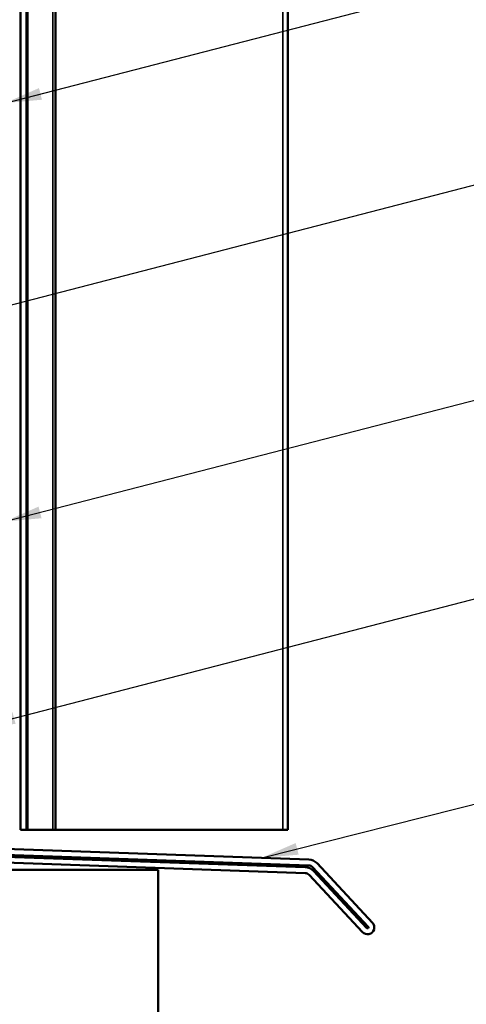
# Model space of a CAD drawing. Units: inches. Extents: x 0.6 to 33.4, y 0.6 to 21.4.
# Drawn here: x 8.6 to 11, y 6.5 to 11.8 of the extents above; entities that cross this region are included whole.
import ezdxf

# ---------------------------------------------------------------- set-up
doc = ezdxf.new("R2010")
doc.units = ezdxf.units.IN
doc.header["$LTSCALE"] = 2
doc.header["$MEASUREMENT"] = 0
for name, color, linetype, lineweight in [('Symbol (ANSI)', 7, 'Continuous', 25), ('Visible (ANSI)', 7, 'Continuous', 50), ('Visible Narrow (ANSI)', 7, 'Continuous', 35)]:
    doc.layers.add(name, color=color, linetype=linetype, lineweight=lineweight)
doc.styles.add('Note Text (ANSI)', font='tahoma.ttf')
doc.dimstyles.new('Default (ANSI)$7', dxfattribs={"dimscale": 2, "dimtxt": 0.12, "dimasz": 0.098425, "dimexe": 0.125, "dimexo": 0.0625, "dimgap": 0.031496, "dimtad": 0, "dimtih": 1, "dimtoh": 1, "dimrnd": 1e-08, "dimzin": 4, "dimdsep": 46, "dimtxsty": 'Note Text (ANSI)', "dimcen": 0.09, "dimdle": 0.393701, "dimclrd": 256, "dimclre": 256, "dimclrt": 256, "dimadec": 0, "dimazin": 1, "dimtfac": 1, "dimtofl": 0, "dimtmove": 0, "dimatfit": 3, "dimfxl": 1, "dimtolj": 1, "dimtzin": 4, "dimlwd": -1, "dimlwe": -1, "dimarcsym": 0})

msp = doc.modelspace()

# ---------------------------------------------------------------- linework, layer by layer
at = {"layer": 'Visible (ANSI)', "color": 5, "true_color": 0x0000ff}
for p, q in [((8.56246, 7.44978), (8.56246, 19.43456)), ((8.59446, 19.43456), (8.59446, 7.44978)), ((8.74996, 7.44978), (8.74996, 19.43456)), ((9.99996, 7.44978), (9.99996, 19.43456)), ((8.59446, 7.44978), (8.56246, 7.44978)), ((8.60195, 7.44978), (8.59446, 7.44978)), ((8.73499, 7.44978), (8.60195, 7.44978)), ((8.73499, 7.44978), (8.74996, 7.44978)), ((9.97358, 7.44978), (8.74996, 7.44978)), ((9.97358, 7.44978), (9.99996, 7.44978))]:
    msp.add_line(p, q, dxfattribs=at)
at = {"layer": 'Visible (ANSI)', "color": 1, "true_color": 0xff0000}
for p, q in [((10.11104, 7.25861), (8.41623, 7.3178)), ((8.41735, 7.34978), (10.11216, 7.2906)), ((10.09219, 7.21725), (8.37423, 7.27724)), ((8.37535, 7.30922), (10.09331, 7.24923)), ((10.15673, 7.27028), (10.45509, 6.95033)), ((10.43168, 6.92851), (10.13333, 7.24846)), ((10.13788, 7.22891), (10.42437, 6.92169)), ((10.40097, 6.89987), (10.11448, 7.20709))]:
    msp.add_line(p, q, dxfattribs=at)
at = {"layer": 'Visible (ANSI)', "color": 8, "true_color": 0x808080}
for p, q in [((8.30246, 7.23482), (9.30246, 7.23482)), ((9.30246, 7.23482), (9.30246, 4.73482))]:
    msp.add_line(p, q, dxfattribs=at)
at = {"layer": 'Visible (ANSI)', "color": 1, "true_color": 0xff0000}
for centre, radius, start, end in [((10.10992, 7.22663), 0.064, 43, 88), ((10.09107, 7.18527), 0.032, 43, 88), ((10.09107, 7.18527), 0.064, 43, 88), ((10.10992, 7.22663), 0.032, 43, 88), ((10.42803, 6.9251), 0.037, 223, 43), ((10.42803, 6.9251), 0.005, 223, 43)]:
    msp.add_arc(centre, radius, start, end, dxfattribs=at)
at = {"layer": 'Visible Narrow (ANSI)', "color": 5, "true_color": 0x0000ff}
for p, q in [((8.60195, 7.44978), (8.60195, 19.43456)), ((8.73499, 7.44978), (8.73499, 19.43456)), ((9.97358, 7.44978), (9.97358, 19.43456))]:
    msp.add_line(p, q, dxfattribs=at)

# ---------------------------------------------------------------- leaders
at = {"layer": 'Symbol (ANSI)', "annotation_type": 0, "has_hookline": 1, "hookline_direction": 0}
for points, text_width in [([(8.4786, 11.36303), (12.31971, 12.35638)], 2.27831), ([(8.24246, 10.20678), (12.3177, 11.26286)], 4.45958), ([(8.47646, 9.1098), (12.33872, 10.10882)], 4.44282), ([(8.33646, 8.00232), (12.35888, 9.04426)], 2.24043), ([(9.8592, 7.29943), (12.32297, 7.92373)], 1.41147)]:
    msp.add_leader(points, dimstyle='Default (ANSI)$7', override={"dimtad": 0}, dxfattribs=dict(at, text_width=text_width))

doc.saveas('drawing.dxf')
